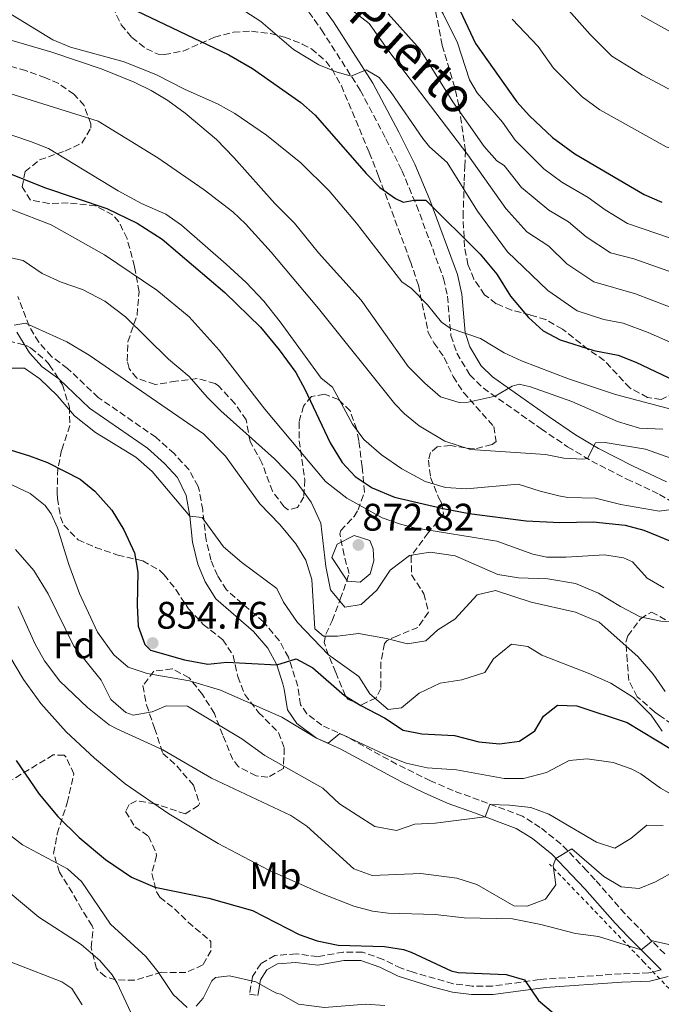
# Model space of a CAD drawing. Units: metres. Extents: x 559633 to 563062, y 4735630 to 4737973.
# Drawn here: x 560607 to 560774, y 4736929 to 4737186 of the extents above; entities that cross this region are included whole.
import ezdxf
from ezdxf.enums import TextEntityAlignment as Align

# ---------------------------------------------------------------- set-up
doc = ezdxf.new("R2010")
doc.units = ezdxf.units.M
doc.header["$MEASUREMENT"] = 0
doc.linetypes.add('DGN Style 2', pattern=[1.739922, 1.043953, -0.695969])
doc.linetypes.add('DGN Style 3', pattern=[2.435891, 1.739922, -0.695969])
for name, color, linetype, lineweight in [('Camino', 7, 'DGN Style 3', 0), ('Cota de punto acotado terreno', 7, 'Continuous', 0), ('Curva de nivel directora', 30, 'Continuous', 30), ('Curva de nivel intermedia', 30, 'Continuous', 0), ('Etiqueta de uso rústico', 92, 'Continuous', 0), ('Etiqueta de zona arbolada', 92, 'Continuous', 0), ('Margen derecho', 7, 'Continuous', 0), ('Punto acotado terreno (símbolo)', 7, 'Continuous', 0), ('Tela metálica o alambrada', 7, 'DGN Style 2', 0), ('Zona arbolada', 92, 'DGN Style 3', 0)]:
    doc.layers.add(name, color=color, linetype=linetype, lineweight=lineweight)
doc.styles.add('Style-Arial', font='arial.ttf')

# ---------------------------------------------------------------- blocks, each defined once
blk = doc.blocks.new('5PATER')
at = {"layer": 'Punto acotado terreno (símbolo)', "linetype": 'Continuous', "lineweight": 0}
h = blk.add_hatch(color=51, dxfattribs=at)
edge = h.paths.add_edge_path()
edge.add_ellipse((0, 0), major_axis=(-0.11, -0.111), ratio=0.999422, start_angle=0, end_angle=360)

msp = doc.modelspace()

# ---------------------------------------------------------------- linework, layer by layer
at = {"layer": 'Camino', "color": 7, "linetype": 'DGN Style 3', "lineweight": 0}
for points in [[(560680.69, 4737190.17, 907.81), (560685.42, 4737183.54, 906.54), (560695.52, 4737167.75, 903.58), (560702.21, 4737155.07, 901.83), (560706.35, 4737146.87, 901.14), (560710.17, 4737137.77, 899.44), (560717.27, 4737118.63, 896.2), (560718.27, 4737113.99, 895.54), (560719.15, 4737103.75, 894.02), (560720.72, 4737099.18, 892.78), (560724.11, 4737093.51, 890.86), (560727.58, 4737090.08, 889.77), (560742.68, 4737079.43, 887.28), (560749.62, 4737074.72, 885.53), (560755.89, 4737070.99, 883.93), (560765.09, 4737066.32, 881.86), (560773.59, 4737062.31, 880.28), (560782, 4737057.03, 879.08)], [(560774.94, 4736942.38, 829.37), (560764.6, 4736952.82, 831.8), (560756.78, 4736961.76, 833.12), (560754.66, 4736964.09, 833.78), (560747.92, 4736971.06, 836.22), (560742.49, 4736975.41, 837.52), (560737.81, 4736978.33, 838.2), (560726.53, 4736982.54, 840.24), (560719.74, 4736984.99, 841.86), (560713.83, 4736987.56, 842.54), (560704.98, 4736991.94, 843.48), (560691.89, 4736999.11, 845.02), (560685.49, 4737002.04, 845.4), (560681.56, 4737005.06, 846.08), (560679.95, 4737007.41, 846.9), (560679.21, 4737012.25, 849.22), (560676.79, 4737019.83, 850.61), (560674.36, 4737024.17, 851.2), (560670.25, 4737029.07, 851.72), (560660.58, 4737037.38, 852.82), (560658.27, 4737041.11, 853.23), (560656.55, 4737045.19, 853.38), (560655.27, 4737050.44, 853.82), (560654.42, 4737058.25, 854.65), (560653.55, 4737063.13, 855.3), (560653.2, 4737064.38, 855.42), (560650.81, 4737068.79, 855.73), (560646.93, 4737072.94, 855.94), (560642.21, 4737077.2, 856.42), (560627.14, 4737087.61, 856.81), (560619.16, 4737095.17, 857.5), (560614.94, 4737098.27, 857.84), (560611.61, 4737102.02, 858.43), (560609.13, 4737106.21, 859.58), (560606.16, 4737113.96, 861.08)], [(560774.01, 4736938.26, 829.03), (560770.78, 4736937.43, 828.85), (560763.62, 4736937.19, 827.87), (560742.28, 4736935.72, 825.71), (560730.02, 4736933.99, 823.19), (560724.7, 4736933.99, 822.01), (560719.75, 4736934.62, 821.78), (560709.28, 4736937.59, 823.31), (560706.22, 4736938.63, 823.71), (560701.5, 4736940.95, 824.47), (560696.06, 4736942.87, 824.43), (560691.07, 4736942.88, 824.1), (560684.38, 4736941.67, 823.33), (560678.78, 4736942.39, 822.99), (560673.22, 4736941.99, 822.11), (560669.58, 4736939.83, 820.07), (560667.38, 4736936.47, 819.39), (560666.62, 4736931.91, 819.17), (560668.79, 4736931.55, 819.17)]]:
    msp.add_polyline3d(points, dxfattribs=at)
at = {"layer": 'Curva de nivel directora', "color": 30, "linetype": 'Continuous', "lineweight": 30, "flags": 128}
for points, elevation in [([(560620.51, 4737196.54), (560661.23, 4737177.03), (560667.39, 4737173.43), (560679.99, 4737164.55), (560683.74, 4737161.24), (560697.06, 4737146.02), (560700.64, 4737142.43), (560704.7, 4737139.51), (560706.71, 4737138.55), (560709.6, 4737139.12), (560712.59, 4737139.11), (560726.79, 4737125.03), (560731.11, 4737119.75), (560734.67, 4737113.99), (560739.43, 4737108.47), (560743.27, 4737104.95), (560747.69, 4737102.6), (560756.47, 4737099.83), (560762.79, 4737098.63), (560767.43, 4737096.77), (560779.31, 4737091.13)], 900), ([(560718.25, 4737195.64), (560725.55, 4737179.99), (560736.35, 4737164.79), (560739.66, 4737161.05), (560745.7, 4737155.44), (560751.52, 4737151.18), (560769.59, 4737140.55), (560774.19, 4737138.6)], 925), ([(560599.35, 4737147.91), (560613.11, 4737142.39), (560629.43, 4737136.95), (560637.31, 4737133.11), (560643.79, 4737128.87), (560660.19, 4737115.03), (560669.51, 4737105.91), (560674.39, 4737099.99), (560678.67, 4737094.15), (560681.09, 4737089.78), (560687.67, 4737075.75), (560690.79, 4737070.63), (560694.17, 4737066.95), (560698.66, 4737063.99), (560704.47, 4737061.59), (560717.11, 4737058.6), (560723.91, 4737057.35), (560738.83, 4737055.43), (560747.55, 4737054.95), (560756.31, 4737055.11), (560764.67, 4737054.23), (560769.5, 4737052.93), (560778.67, 4737049.19)], 875), ([(560598.18, 4737075.79), (560609.23, 4737072.39), (560613.9, 4737070.63), (560622.39, 4737066.31), (560626.26, 4737063.15), (560630.7, 4737058.21), (560633.83, 4737053.04), (560636.6, 4737047.02), (560637.44, 4737042), (560637.3, 4737033.43), (560637.58, 4737027.91), (560639.27, 4737023.09), (560640.82, 4737021.67), (560649.67, 4737019.09), (560655.7, 4737017.99), (560660.68, 4737018.48), (560673.74, 4737017.79), (560678.78, 4737019.43), (560683.17, 4737017.03), (560691.38, 4737009.83), (560695.65, 4737007.22), (560701.86, 4737003.99), (560706.7, 4737000.79), (560711.62, 4736999.85), (560720.1, 4736999.35), (560726.42, 4736997.75), (560731.82, 4736997.19), (560737.02, 4736997.91), (560741.02, 4737000.63), (560743.34, 4737004.47), (560746.98, 4737007.27), (560751.99, 4737007.14), (560765.11, 4737002.79), (560783.81, 4736991.46)], 850), ([(560605.71, 4736992.85), (560611.74, 4736984.07), (560616.58, 4736978.23), (560622.18, 4736972.79), (560629.06, 4736967.03), (560635.82, 4736962.39), (560641.94, 4736959.83), (560655.98, 4736956.95), (560667.39, 4736953.7), (560679.54, 4736947.43), (560684.27, 4736945.82), (560689.76, 4736944.65), (560701.86, 4736944.31), (560706.81, 4736943.55), (560708.82, 4736942.87), (560719.21, 4736937.97), (560721.06, 4736937.51), (560733.58, 4736937.03), (560738.36, 4736935.58), (560742.02, 4736930.23), (560745.87, 4736927.01)], 825)]:
    msp.add_lwpolyline(points, dxfattribs=dict(at, elevation=elevation))
at = {"layer": 'Curva de nivel intermedia', "color": 30, "linetype": 'Continuous', "lineweight": 0, "flags": 128}
for points, elevation in [([(560599.92, 4737254.03), (560606.75, 4737251.51), (560616.56, 4737249.48), (560620.16, 4737248.96), (560623.75, 4737249.03), (560628.19, 4737246.73), (560646.18, 4737231.66), (560657.35, 4737225.99), (560666.39, 4737218.71), (560670.78, 4737216.31), (560683.27, 4737211.51), (560694.95, 4737205.75), (560700.23, 4737203.51), (560705.71, 4737200.55), (560709.79, 4737197.67), (560711.47, 4737195.99), (560714.54, 4737191.95), (560717.11, 4737187.67), (560720.91, 4737180.15), (560724.04, 4737170.52), (560726.03, 4737167.11), (560732.62, 4737159.41), (560735.96, 4737154.71)], 920), ([(560598.31, 4737233.99), (560630.27, 4737219.75), (560636.75, 4737216.15), (560640.91, 4737213.38), (560645.67, 4737209.43), (560651.91, 4737206.87), (560657.83, 4737203.43), (560662.52, 4737201.63), (560665.43, 4737201.03), (560672.83, 4737200.95), (560677.63, 4737199.59), (560687.59, 4737193.22), (560697.87, 4737185.19), (560702.95, 4737177.99), (560723.59, 4737150.95), (560733.52, 4737136.9), (560738.93, 4737130.81), (560744.71, 4737127.08), (560749.43, 4737122.51)], 910), ([(560742.86, 4737196.58), (560755.51, 4737182.28), (560761.12, 4737176.66), (560769.04, 4737171.82), (560780.99, 4737165.42), (560789.34, 4737162.49), (560818.54, 4737158.48), (560823.95, 4737155.89), (560832.38, 4737152.59), (560852.37, 4737151.45)], 935), ([(560659.75, 4737192.15), (560669.53, 4737185.75), (560678.13, 4737178.44), (560684.66, 4737174.41), (560689.26, 4737172.57), (560693.15, 4737171.45), (560697.03, 4737173.11), (560700.47, 4737171.11), (560703.6, 4737167.17), (560711.87, 4737155.16), (560713.59, 4737153.03), (560718.15, 4737148.95), (560726.13, 4737136.24), (560733.97, 4737125.64), (560744.43, 4737115.49), (560752.07, 4737110.19), (560759.09, 4737107.97), (560764.15, 4737107.01), (560770.64, 4737104.55), (560781.49, 4737099.77)], 905), ([(560602.07, 4737189.03), (560615.31, 4737180.95), (560619.93, 4737179.04), (560633.91, 4737175.19), (560642.39, 4737171.75), (560649.67, 4737168.07), (560658.47, 4737164.15), (560662.83, 4737161.7), (560671.07, 4737156.02), (560680.03, 4737148.79), (560687.41, 4737141.5)], 895), ([(560702.79, 4737187.67), (560711.15, 4737178.39), (560719.63, 4737164.79), (560727.87, 4737153.11), (560731.16, 4737149.34), (560733.07, 4737148.16), (560737.56, 4737142.38), (560744.68, 4737136.46), (560749.85, 4737133.42), (560754.44, 4737129.53), (560760.83, 4737125.37), (560766.87, 4737123.78), (560783.64, 4737117.83)], 915), ([(560735.13, 4737186.31), (560741.92, 4737179.17), (560745.93, 4737173.53), (560753.41, 4737166.05), (560758.06, 4737162.65), (560775.29, 4737152.99), (560786.43, 4737149.08)], 930), ([(560768.83, 4737187.28), (560775.65, 4737183.41), (560786.69, 4737177.86), (560792.26, 4737175.91), (560795.97, 4737175.33), (560819.72, 4737169.9), (560832.41, 4737164.02), (560851.29, 4737160.89), (560858.18, 4737158.58), (560867.69, 4737156.24), (560872.58, 4737154.1), (560881.56, 4737152.3), (560892.53, 4737149.47), (560901.08, 4737146.36), (560913.39, 4737140.34), (560928.63, 4737134.23), (560979.12, 4737117.92), (560990.75, 4737113.03), (561005.79, 4737105.44)], 940), ([(560595.68, 4737183.34), (560615.03, 4737177.75), (560628.21, 4737173.27), (560636.51, 4737169.91), (560640.99, 4737167.7), (560645.27, 4737165.11), (560649.87, 4737161.83), (560658.03, 4737154.89), (560662.55, 4737150.23), (560673.18, 4737138.2), (560678.39, 4737133.11), (560684.63, 4737125.35), (560695.71, 4737112.95), (560708.03, 4737095.71), (560712.39, 4737091.29), (560716.43, 4737087.75), (560721.33, 4737086.32), (560723.67, 4737086.39), (560730.67, 4737087.9), (560735.12, 4737090.52), (560736.99, 4737091.03), (560739.91, 4737090.39), (560750.75, 4737086.54), (560762.59, 4737081.35), (560768.35, 4737079.59), (560774.47, 4737079.35)], 890), ([(560600.91, 4737167.88), (560627.11, 4737159.67), (560642.71, 4737150.13), (560654.76, 4737141.78), (560662.23, 4737136), (560665.59, 4737132.95), (560672.29, 4737125.53), (560684.63, 4737110.79), (560704.55, 4737085.96), (560707.07, 4737083.35), (560710.92, 4737080.17), (560717.6, 4737076.22), (560724.27, 4737073.98), (560743.87, 4737072.71), (560748.59, 4737071.75), (560753.6, 4737071.53), (560754.76, 4737071.66), (560756.91, 4737075.75), (560759.39, 4737075.83), (560769.97, 4737074.13), (560786.35, 4737068.31)], 885), ([(560594.58, 4737159.41), (560609.51, 4737154.39), (560614.16, 4737152.54), (560632.31, 4737141.51), (560638.47, 4737138.23), (560644.75, 4737135.43), (560648.83, 4737132.54), (560660.55, 4737122.39), (560665.71, 4737117.59), (560670.31, 4737112.71), (560674.63, 4737107.35), (560685.27, 4737092.63), (560688.23, 4737090.31), (560693.47, 4737080.63), (560696.42, 4737076.6), (560701.06, 4737072.67), (560706.33, 4737068.98), (560712.43, 4737065.63), (560717.72, 4737064.06), (560723.22, 4737063.72), (560736.71, 4737064.95), (560742.47, 4737063.11), (560747.33, 4737061.95), (560749.63, 4737061.51), (560756.91, 4737061.35), (560763.51, 4737059.67), (560773.47, 4737057.91), (560779.3, 4737058.72)], 880), ([(560735.96, 4737154.71), (560743.44, 4737147.23), (560748.1, 4737143.82), (560754.99, 4737139.77), (560759.44, 4737136.55), (560765.21, 4737132.96), (560780.29, 4737127.89)], 920), ([(560687.41, 4737141.5), (560694.54, 4737133.1), (560706.39, 4737117.75), (560708.91, 4737116.07), (560713.03, 4737111.75), (560716.67, 4737107.27), (560718.98, 4737105.64), (560726.92, 4737102.99), (560733.03, 4737099.27), (560737.57, 4737097.17), (560749.87, 4737092.47), (560762.15, 4737088.39), (560779.87, 4737083.67)], 895), ([(560604.52, 4737136.66), (560614.87, 4737132.63), (560628.79, 4737124.79), (560642.43, 4737115.59), (560650.86, 4737108.61), (560658.73, 4737099.93), (560670.59, 4737084.55), (560686.44, 4737065.64), (560691.99, 4737061.3), (560701.27, 4737056.23), (560705.98, 4737054.51), (560709.63, 4737053.59), (560731.11, 4737050.07), (560740.58, 4737046.7), (560744.23, 4737045.91), (560749.23, 4737045.9), (560759.27, 4737046.55), (560764.17, 4737045.76), (560766.51, 4737044.71), (560770.35, 4737040.47), (560774.69, 4737037.88)], 870), ([(560595.55, 4737125.99), (560607.59, 4737123.35), (560612.51, 4737119.99), (560617.47, 4737117.67), (560623.07, 4737115.75), (560628.87, 4737112.71), (560634.23, 4737108.63), (560645.51, 4737097.59), (560650.91, 4737093.03), (560655.59, 4737087.67), (560659.15, 4737084.15), (560673.15, 4737071.59), (560678.59, 4737065.91), (560682.67, 4737060.31), (560685.19, 4737054.79)], 865), ([(560749.43, 4737122.51), (560756.45, 4737117.78), (560767.35, 4737114.62), (560783.68, 4737108.4)], 910), ([(560605.21, 4737106.47), (560608.15, 4737107.03), (560618.95, 4737102.15), (560624.75, 4737098.63), (560654.59, 4737078.07), (560660.31, 4737072.31), (560669.31, 4737059.83), (560674.51, 4737054.47), (560678.71, 4737049.43), (560681.31, 4737045.11), (560682.91, 4737040.07), (560683.62, 4737027.19), (560685.94, 4737025.27), (560689.58, 4737025.27), (560695.02, 4737025.99), (560702.38, 4737024.71), (560707.83, 4737023.27), (560712.63, 4737024.07), (560715.79, 4737026.95), (560720.23, 4737029.75), (560726.03, 4737036.07), (560730.83, 4737037.19), (560740.07, 4737034.15), (560751.67, 4737031.59), (560757.83, 4737028.95), (560767.95, 4737019.99), (560771.95, 4737015.43), (560775.03, 4737010.87)], 860), ([(560603.83, 4737095.27), (560607.87, 4737095.27), (560611.91, 4737092.47), (560616.39, 4737088.15), (560620.99, 4737082.79), (560626.39, 4737078.47), (560636.95, 4737071.99), (560641.23, 4737068.31), (560651.03, 4737056.63), (560654.23, 4737056.31), (560659.83, 4737048.63), (560664.63, 4737044.55), (560673.75, 4737037.75), (560675.5, 4737034.15), (560679.14, 4737028.87), (560687.22, 4737020.47), (560695.18, 4737014.79), (560697.98, 4737010.23), (560702.78, 4737006.15), (560706.26, 4737006.63), (560710.9, 4737010.39), (560716.34, 4737013.03), (560722.02, 4737013.91), (560728.03, 4737015.83), (560730.27, 4737019.35), (560734.99, 4737023.19), (560739.23, 4737022.63), (560742.91, 4737020.31), (560754.99, 4737015.67), (560760.87, 4737013.03), (560766.79, 4737009.27), (560771.39, 4737004.71), (560774.31, 4737000.55)], 855), ([(560601.83, 4737066.07), (560609.39, 4737062.55), (560613.28, 4737059.38), (560614.86, 4737057.19), (560616.5, 4737053.59), (560619.46, 4737044.04), (560622.27, 4737036.45), (560626.99, 4737026.35), (560631.18, 4737020.47), (560634.98, 4737017.21), (560639.93, 4737015.53), (560650.94, 4737013.61), (560659.05, 4737011.19), (560675.06, 4737004.15), (560684.08, 4736998.7), (560687.13, 4736997.37), (560690.17, 4736999.9), (560702.86, 4736993.99), (560707.52, 4736992.16), (560712.96, 4736990.97), (560720.62, 4736990.39), (560733.1, 4736988.15), (560738.1, 4736988.18), (560744.1, 4736989.75), (560749.98, 4736992.87), (560754.7, 4736993.27), (560761.46, 4736992.31), (560766.19, 4736990.65), (560768.7, 4736989.35), (560773.86, 4736985.67), (560782.58, 4736980.73)], 845), ([(560685.19, 4737054.79), (560686.55, 4737043.51), (560687.79, 4737037.43), (560691.47, 4737032.87), (560695.75, 4737033.59), (560699.87, 4737037.35), (560703.35, 4737042.55), (560708.39, 4737046.39), (560713.75, 4737047.19), (560720.27, 4737046.23), (560731.43, 4737041.43), (560736.83, 4737040.55), (560744.47, 4737040.23), (560751.63, 4737039.03), (560757.67, 4737036.55), (560763.39, 4737033.03), (560768.55, 4737030.31), (560773.91, 4737029.19), (560788.11, 4737028.39)], 865), ([(560693.91, 4737051.59), (560689.51, 4737049.29), (560688.11, 4737045.83), (560692.19, 4737039.67), (560695.47, 4737039.43), (560698.11, 4737041.59), (560699.03, 4737044.95), (560698.91, 4737048.07), (560697.99, 4737050.23), (560693.91, 4737051.59)], 870), ([(560605.59, 4737047.88), (560610.38, 4737042.47), (560614.06, 4737036.39), (560620.82, 4737022.71), (560627.94, 4737013.83), (560630.46, 4737008.79), (560634.34, 4737005.36), (560636.3, 4737004.71), (560641.24, 4737005.53), (560644.86, 4737007.11), (560650.46, 4737007.03), (560664.62, 4736998.55), (560670.62, 4736994.15), (560685.78, 4736985.67), (560690.06, 4736981.59), (560699.34, 4736975.67), (560704.98, 4736974.63), (560709.72, 4736976.27), (560715.02, 4736976.55), (560728.08, 4736978.15), (560729.34, 4736981.35), (560734.46, 4736981.2), (560740.02, 4736980.63), (560744.69, 4736978.83), (560757.14, 4736971.51), (560761.96, 4736970.02), (560766.1, 4736972.47), (560770.3, 4736975.99), (560774.58, 4736975.91)], 840), ([(560606.29, 4737033.09), (560610.7, 4737023.19)], 835), ([(560610.7, 4737023.19), (560613.16, 4737018.84), (560617.14, 4737013.59), (560624.35, 4737006.67), (560630.04, 4737002.2), (560631.98, 4737001.11), (560644.02, 4736995.67), (560656.66, 4736988.23), (560677.42, 4736978.47), (560681.58, 4736975.69), (560693.86, 4736964.63), (560698.62, 4736962.89), (560711.3, 4736963.35), (560720.74, 4736962.15), (560725.94, 4736960.47), (560735.62, 4736954.95), (560739.06, 4736954.87), (560743.86, 4736956.71), (560746.5, 4736960.39), (560745.87, 4736965.42), (560746.57, 4736967.3), (560750.7, 4736969.83), (560759.06, 4736962.63), (560763.62, 4736959.91), (560768.26, 4736959.43), (560772.54, 4736961.19), (560778.22, 4736964.31)], 835), ([(560604.06, 4737019.99), (560607.66, 4737013.99), (560612.18, 4737007.75), (560618.82, 4737000.31), (560626.19, 4736993.46), (560634.14, 4736986.79), (560645.59, 4736978.93), (560658.43, 4736971.2), (560671.66, 4736964.26), (560685.4, 4736958.13), (560693.86, 4736954.87), (560698.72, 4736953.55), (560702.82, 4736953.03), (560715.06, 4736952.63), (560722.62, 4736951.83), (560735.26, 4736951.53), (560742.66, 4736950.08), (560751.7, 4736947.75), (560757.66, 4736946.95), (560768.84, 4736943.45), (560771.74, 4736945.83), (560785.02, 4736942.87)], 830), ([(560603.46, 4736973.91), (560607.38, 4736970.81), (560619.1, 4736964.63), (560622.8, 4736961.26), (560630.38, 4736950.17), (560639.58, 4736941.75), (560642.7, 4736937.84), (560646.66, 4736931.83), (560650.34, 4736928.39)], 820), ([(560603.63, 4736958.7), (560611.69, 4736951.99), (560622.66, 4736944.87), (560627.54, 4736940.71), (560630.82, 4736936.9), (560632.06, 4736934.79), (560636.74, 4736924.63)], 815), ([(560593.35, 4736944.49), (560617.62, 4736935.12), (560620.3, 4736933.35), (560622.95, 4736929.1)], 810), ([(560652.7, 4736928.79), (560654.54, 4736930.87), (560656.76, 4736935.32), (560657.7, 4736936.23), (560661.42, 4736936.63), (560668.26, 4736935.11), (560672.64, 4736932.64), (560673.86, 4736932.07), (560674.82, 4736931.91), (560679.38, 4736929.27), (560686.14, 4736928.39), (560696.94, 4736929.27), (560701.92, 4736928.94)], 820)]:
    msp.add_lwpolyline(points, dxfattribs=dict(at, elevation=elevation))
at = {"layer": 'Margen derecho', "color": 7, "linetype": 'Continuous', "lineweight": 0}
for points in [[(560683.69, 4737192.44, 907.81), (560688.53, 4737185.65, 906.54), (560698.77, 4737169.65, 903.58), (560705.55, 4737156.8, 901.83), (560709.76, 4737148.45, 901.14), (560713.66, 4737139.15, 899.44), (560720.89, 4737119.69, 896.2), (560721.99, 4737114.55, 895.54), (560722.85, 4737104.53, 894.02), (560724.14, 4737100.77, 892.78), (560727.09, 4737095.85, 890.86), (560730, 4737092.97, 889.77), (560744.82, 4737082.52, 887.28), (560751.63, 4737077.89, 885.53), (560757.7, 4737074.29, 883.93), (560766.75, 4737069.7, 881.86), (560775.39, 4737065.61, 880.28)], [(560605.91, 4737104.63, 859.58), (560609.19, 4737099.27, 858.3), (560612.55, 4737095.6, 857.84), (560616.87, 4737092.42, 857.5), (560624.88, 4737084.83, 856.81), (560639.99, 4737074.39, 856.42), (560644.43, 4737070.39, 855.94), (560647.83, 4737066.75, 855.73), (560650.11, 4737062.03, 855.3), (560651.03, 4737056.63, 854.51), (560651.75, 4737049.83, 853.82), (560653.14, 4737044.07, 853.38), (560655.08, 4737039.47, 853.23), (560657.83, 4737035.03, 852.82), (560667.7, 4737026.55, 851.72), (560671.38, 4737022.15, 851.2), (560673.74, 4737017.79, 850.51), (560675.33, 4737012.9, 849.56), (560675.7, 4737011.51, 849.22), (560676.54, 4737006.07, 846.9), (560678.94, 4737002.55, 846.08)], [(560678.94, 4737002.55, 846.08), (560684.1, 4736998.71, 845.36), (560690.3, 4736995.91, 845.02), (560706.06, 4736987.35, 843.18), (560712.34, 4736984.31, 842.54), (560718.42, 4736981.67, 841.86), (560725.3, 4736979.19, 840.24), (560736.22, 4736975.11, 838.2), (560740.42, 4736972.49, 837.52), (560745.5, 4736968.42, 836.22), (560754.14, 4736959.35, 833.12), (560761.98, 4736950.39, 831.8), (560765.44, 4736946.87, 831), (560774.01, 4736938.26, 829.03)], [(560668.79, 4736931.55, 819.17), (560669.48, 4736935.65, 819.39), (560671.14, 4736938.2, 820.07), (560673.9, 4736939.83, 822.11), (560678.72, 4736940.18, 822.99), (560684.44, 4736939.44, 823.33), (560691.26, 4736940.67, 824.1), (560695.68, 4736940.67, 824.43), (560700.65, 4736938.92, 824.47), (560705.38, 4736936.59, 823.71), (560714.5, 4736933.71, 822.46), (560719.6, 4736932.39, 821.75), (560724.56, 4736931.79, 822.01), (560730.18, 4736931.79, 823.19), (560743.88, 4736933.64, 825.94), (560763.74, 4736934.99, 827.87), (560771.1, 4736935.24, 828.85), (560775.81, 4736936.45, 831)]]:
    msp.add_polyline3d(points, dxfattribs=at)
at = {"layer": 'Tela metálica o alambrada', "color": 7, "linetype": 'DGN Style 2', "lineweight": 0}
msp.add_polyline3d([(560883.06, 4736891.11, 821.43), (560847.06, 4736893.59, 817.61), (560837.42, 4736893.91, 817.07), (560827.14, 4736891.75, 815.45), (560813.82, 4736888.23, 814.73), (560806.58, 4736898.87, 818.99), (560792.86, 4736915.67, 824.45), (560769.54, 4736940.23, 830.83), (560744.9, 4736965.83, 834.81)], dxfattribs=at)
at = {"layer": 'Zona arbolada', "color": 92, "linetype": 'DGN Style 3', "lineweight": 0}
for points in [[(560777.63, 4737088.71, 900), (560773.99, 4737087.11, 900), (560770.49, 4737087.61, 900), (560765.83, 4737090.07, 900), (560759.19, 4737097.27, 900), (560754.95, 4737100.15, 900), (560748.25, 4737105.45, 899.89), (560743.95, 4737107.91, 899.84), (560739.83, 4737109.15, 899.94), (560734.99, 4737110.39, 900.36), (560730.95, 4737112.07, 900.93), (560727.97, 4737114.4, 901.55), (560725.15, 4737118.47, 902.59), (560723.61, 4737122.28, 903.77), (560722.71, 4737126.95, 905.19), (560722.35, 4737134.71, 907.43), (560722.64, 4737144.1, 910.32), (560722.8, 4737147.89, 913.73), (560722.95, 4737151.98, 916.72), (560721.27, 4737163.67, 918.56), (560720.15, 4737168.47, 919.39), (560716.9, 4737179.53, 922.02), (560714.73, 4737190.71, 924)], [(560777.63, 4737088.71, 900), (560773.99, 4737087.11, 900), (560770.49, 4737087.61, 900), (560765.83, 4737090.07, 900), (560759.19, 4737097.27, 900), (560754.95, 4737100.15, 900), (560748.25, 4737105.45, 899.89), (560743.95, 4737107.91, 899.84), (560739.83, 4737109.15, 899.94), (560734.99, 4737110.39, 900.36), (560730.95, 4737112.07, 900.93), (560727.97, 4737114.4, 901.55), (560725.15, 4737118.47, 902.59), (560723.61, 4737122.28, 903.77), (560722.71, 4737126.95, 905.19), (560722.35, 4737134.71, 907.43), (560722.64, 4737144.1, 910.32), (560722.8, 4737147.89, 913.73), (560722.95, 4737151.98, 916.72), (560721.27, 4737163.67, 918.56), (560720.15, 4737168.47, 919.39), (560716.9, 4737179.53, 922.02), (560714.73, 4737190.71, 924)], [(560630.87, 4737189.53, 901.75), (560633.15, 4737184.87, 900.93), (560635.91, 4737181.56, 899.74), (560639.71, 4737178.55, 898.75), (560642.75, 4737177.19, 899.13), (560644.4, 4737177.07, 899.38), (560649.31, 4737177.99, 900.13), (560657.47, 4737181.59, 901.39), (560662.43, 4737182.95, 902.01), (560667.17, 4737183.18, 902.77), (560672.11, 4737182.55, 903.57), (560675.74, 4737181.66, 904.06), (560680.39, 4737179.83, 904.67), (560682.77, 4737178.54, 905.08), (560686.55, 4737175.35, 905.81), (560688.14, 4737173.26, 905.85), (560690.59, 4737168.95, 905.33), (560697.87, 4737151.51, 903.13), (560700.31, 4737145.35, 901.13), (560708.59, 4737123.11, 901.81), (560710.67, 4737116.87, 900.61), (560713.27, 4737104.55, 897.61), (560714.71, 4737101.86, 896.36), (560717.43, 4737097.99, 894.75), (560719.73, 4737093.06, 894.61), (560722.47, 4737088.87, 894.41), (560730.35, 4737079.99, 892.69), (560730.95, 4737076.15, 892.05), (560729.89, 4737075.34, 891.78), (560725.35, 4737074.15, 890.21), (560719.07, 4737075.03, 887.73), (560715.59, 4737074.71, 886.95), (560713.87, 4737073.27, 886.15), (560713.28, 4737071.23, 885.2), (560713.87, 4737066.71, 883.01), (560715.95, 4737061.51, 880.97), (560716.73, 4737060.12, 879.68), (560717.23, 4737057.19, 875.63), (560713.23, 4737052.31, 873.15), (560708.78, 4737046.2, 871.27), (560708.91, 4737041.27, 870.03), (560712.11, 4737036.38, 868.7), (560713.31, 4737031.55, 867.21), (560710.55, 4737027.59, 865.83), (560705.19, 4737025.43, 863.09), (560702.5, 4737024.15, 862.23), (560701.87, 4737023.39, 862.05), (560700.86, 4737018.55, 861.13), (560700.86, 4737011.67, 859.77), (560699.62, 4737009.19, 859.21), (560695.58, 4737007.27, 858.05), (560692.3, 4737008.87, 857.47), (560691.64, 4737009.77, 857.4), (560689.13, 4737015.85, 857.77), (560687.22, 4737020.39, 858.73), (560686.1, 4737023.67, 860.19), (560686.54, 4737025.87, 862.29), (560688.22, 4737029.35, 865.55), (560690.31, 4737034.95, 866.79), (560692.62, 4737041.66, 868.71), (560691.27, 4737046.47, 869.75), (560690.19, 4737051.99, 873.07), (560690.4, 4737052.87, 873.47), (560693.91, 4737056.55, 874.85), (560694.93, 4737058.25, 875.18), (560696.63, 4737062.87, 875.99), (560695.99, 4737069.51, 877.39), (560695.15, 4737076.31, 879.27), (560694.59, 4737079.27, 879.65), (560692.87, 4737084.07, 879.35), (560689.83, 4737087.11, 878.57), (560686.15, 4737088.47, 877.73), (560682.83, 4737087.83, 876.65), (560680.67, 4737085.35, 875.85), (560679.57, 4737081.19, 875.07), (560679.55, 4737076.31, 874.17), (560681.03, 4737066.07, 872.33), (560680.79, 4737061.67, 871.63), (560679.15, 4737058.87, 870.85), (560676.67, 4737058.31, 869.97), (560675.69, 4737059.1, 869.8), (560672.59, 4737063.11, 869.87), (560669.87, 4737070.55, 870.61), (560666.75, 4737076.07, 872.53), (560665.75, 4737081.75, 872.97), (560662.83, 4737085.99, 871.87), (560658.51, 4737090.63, 871.03), (560657.64, 4737091.23, 870.87), (560652.99, 4737092.55, 869.75), (560647.43, 4737091.83, 866.77), (560641.97, 4737090.99, 866.75), (560637.19, 4737092.63, 866.79), (560635.19, 4737095.19, 867.13), (560634.69, 4737097.18, 867.33), (560634.87, 4737102.15, 867.83), (560637.27, 4737109.11, 868.81), (560637.79, 4737115.19, 870.19), (560636.59, 4737121.75, 873.79), (560634.67, 4737129.07, 876.29), (560632.55, 4737133.43, 877.63), (560630.91, 4737135.27, 877.68), (560626.47, 4737137.59, 876.89), (560619.34, 4737138.39, 875.85), (560614.3, 4737138.23, 876.14), (560609.47, 4737139.11, 877.05), (560607.31, 4737142.55, 878.03), (560608.07, 4737146.53, 879.15), (560611.83, 4737149.59, 880.33), (560618.47, 4737151.91, 881.69), (560622.91, 4737153.99, 882.69), (560625.19, 4737157.91, 884.17), (560625.24, 4737159.01, 884.39), (560623.47, 4737163.75, 885.29), (560620.82, 4737166.75, 885.99), (560616.83, 4737169.51, 886.89), (560613.35, 4737171.02, 887.45), (560608.24, 4737172.88, 888.23), (560603.67, 4737174.23, 889.75)], [(560630.87, 4737189.53, 901.75), (560633.15, 4737184.87, 900.93), (560635.91, 4737181.56, 899.74), (560639.71, 4737178.55, 898.75), (560642.75, 4737177.19, 899.13), (560644.4, 4737177.07, 899.38), (560649.31, 4737177.99, 900.13), (560657.47, 4737181.59, 901.39), (560662.43, 4737182.95, 902.01), (560667.17, 4737183.18, 902.77), (560672.11, 4737182.55, 903.57), (560675.74, 4737181.66, 904.06), (560680.39, 4737179.83, 904.67), (560682.77, 4737178.54, 905.08), (560686.55, 4737175.35, 905.81), (560688.14, 4737173.26, 905.85), (560690.59, 4737168.95, 905.33), (560697.87, 4737151.51, 903.13), (560700.31, 4737145.35, 901.13), (560708.59, 4737123.11, 901.81), (560710.67, 4737116.87, 900.61), (560713.27, 4737104.55, 897.61), (560714.71, 4737101.86, 896.36), (560717.43, 4737097.99, 894.75), (560719.73, 4737093.06, 894.61), (560722.47, 4737088.87, 894.41), (560730.35, 4737079.99, 892.69), (560730.95, 4737076.15, 892.05), (560729.89, 4737075.34, 891.78), (560725.35, 4737074.15, 890.21), (560719.07, 4737075.03, 887.73), (560715.59, 4737074.71, 886.95), (560713.87, 4737073.27, 886.15), (560713.28, 4737071.23, 885.2), (560713.87, 4737066.71, 883.01), (560715.95, 4737061.51, 880.97), (560716.73, 4737060.12, 879.68), (560717.23, 4737057.19, 875.63), (560713.23, 4737052.31, 873.15), (560708.78, 4737046.2, 871.27), (560708.91, 4737041.27, 870.03), (560712.11, 4737036.38, 868.7), (560713.31, 4737031.55, 867.21), (560710.55, 4737027.59, 865.83)], [(560679.57, 4737081.19, 875.07), (560679.55, 4737076.31, 874.17), (560681.03, 4737066.07, 872.33), (560680.79, 4737061.67, 871.63), (560679.15, 4737058.87, 870.85), (560676.67, 4737058.31, 869.97), (560675.69, 4737059.1, 869.8), (560672.59, 4737063.11, 869.87), (560669.87, 4737070.55, 870.61), (560666.75, 4737076.07, 872.53), (560665.75, 4737081.75, 872.97), (560662.83, 4737085.99, 871.87), (560658.51, 4737090.63, 871.03), (560657.64, 4737091.23, 870.87), (560652.99, 4737092.55, 869.75), (560647.43, 4737091.83, 866.77), (560641.97, 4737090.99, 866.75), (560637.19, 4737092.63, 866.79), (560635.19, 4737095.19, 867.13), (560634.69, 4737097.18, 867.33), (560634.87, 4737102.15, 867.83), (560637.27, 4737109.11, 868.81), (560637.79, 4737115.19, 870.19), (560636.59, 4737121.75, 873.79), (560634.67, 4737129.07, 876.29), (560632.55, 4737133.43, 877.63), (560630.91, 4737135.27, 877.68), (560626.47, 4737137.59, 876.89), (560619.34, 4737138.39, 875.85), (560614.3, 4737138.23, 876.14), (560609.47, 4737139.11, 877.05), (560607.31, 4737142.55, 878.03), (560608.07, 4737146.53, 879.15), (560611.83, 4737149.59, 880.33), (560618.47, 4737151.91, 881.69), (560622.91, 4737153.99, 882.69), (560625.19, 4737157.91, 884.17), (560625.24, 4737159.01, 884.39), (560623.47, 4737163.75, 885.29), (560620.82, 4737166.75, 885.99), (560616.83, 4737169.51, 886.89), (560613.35, 4737171.02, 887.45), (560608.24, 4737172.88, 888.23), (560603.67, 4737174.23, 889.75)], [(560603.71, 4737102.39, 861.71), (560608.48, 4737101.11, 861.14), (560609.51, 4737100.55, 860.99), (560613.32, 4737097.4, 860.28), (560614.47, 4737096.07, 860.03), (560617.83, 4737090.87, 859.11), (560619.63, 4737085.11, 857.99), (560619.75, 4737080.24, 856.79), (560617.59, 4737073.83, 855.19), (560616.61, 4737069.07, 854.02), (560616.41, 4737062.68, 852.67), (560616.51, 4737061.27, 852.49), (560617.3, 4737056.43, 853.18), (560618.14, 4737054.31, 853.53), (560621.9, 4737050.47, 853.55), (560626.42, 4737048.47, 854.65), (560632.26, 4737046.47, 855.25), (560638.78, 4737044.95, 856.17), (560643.14, 4737042.5, 856.74), (560644.34, 4737041.35, 856.67), (560647.41, 4737037.48, 855.81), (560650.66, 4737032.47, 854.87), (560654.54, 4737028.39, 852.83), (560659.62, 4737024.39, 851.99), (560662.39, 4737020.29, 851.2), (560663.53, 4737014.76, 850.12), (560665.38, 4737010.11, 849.46), (560669, 4737005.38, 848.15), (560674.22, 4737000.15, 846.53), (560675.7, 4736996.07, 846.11), (560675.46, 4736990.79, 846.71), (560671.38, 4736988.47, 846.95), (560668.34, 4736988.87, 847.15), (560663.78, 4736991.24, 847.77), (560662.26, 4736993.11, 848.09), (560659.62, 4736999.51, 848.95), (560657.46, 4737005.11, 850.27), (560654.34, 4737010.07, 851.11), (560650.86, 4737014.47, 850.65), (560646.42, 4737016.79, 849.53), (560641.66, 4737016.15, 848.53), (560638.82, 4737012.39, 847.09), (560639.74, 4737007.35, 845.73), (560641.86, 4737001.27, 843.61), (560643.98, 4736994.71, 840.57), (560647.66, 4736991.43, 839.33), (560651.98, 4736986.39, 837.93), (560653.57, 4736981.64, 836.8), (560653.3, 4736981.11, 836.65), (560649.86, 4736978.95, 835.53), (560641.94, 4736981.59, 833.61), (560637.09, 4736982.34, 832.4), (560635.22, 4736981.35, 831.89), (560634.3, 4736979.59, 831.21), (560636.66, 4736975.59, 830.29), (560640.26, 4736973.11, 829.63), (560642.29, 4736968.64, 828.47), (560642.38, 4736967.99, 828.29), (560641.09, 4736963.35, 826.91), (560642.35, 4736958.55, 825.86), (560643.26, 4736957.19, 825.69), (560647.02, 4736954.15, 825.31), (560650.63, 4736950.7, 824.95), (560656.5, 4736945.67, 824.99), (560656.58, 4736943.27, 825.01), (560654.42, 4736939.51, 823.99), (560650.03, 4736937.51, 822.58), (560643.7, 4736937.59, 821.41), (560636.58, 4736935.51, 821.59), (560631.67, 4736935.63, 822.24), (560628.98, 4736936.47, 822.69), (560626.66, 4736938.55, 823.29), (560625.3, 4736944.07, 824.23), (560625.83, 4736949, 825.17), (560625.58, 4736949.75, 825.33), (560622.86, 4736953.99, 826.61), (560620.42, 4736958.33, 827.11), (560617.02, 4736963.75, 826.87), (560615.51, 4736968.62, 826.83), (560616.46, 4736973.75, 826.99), (560619.06, 4736981.83, 828.45), (560620.78, 4736989.35, 829.81), (560618.79, 4736993.74, 830.94), (560618.22, 4736994.23, 831.09), (560615.38, 4736994.31, 831.47), (560604.78, 4736987.91, 828.59)], [(560603.71, 4737102.39, 861.71), (560608.48, 4737101.11, 861.14), (560609.51, 4737100.55, 860.99), (560613.32, 4737097.4, 860.28), (560614.47, 4737096.07, 860.03), (560617.83, 4737090.87, 859.11), (560619.63, 4737085.11, 857.99), (560619.75, 4737080.24, 856.79), (560617.59, 4737073.83, 855.19), (560616.61, 4737069.07, 854.02), (560616.41, 4737062.68, 852.67), (560616.51, 4737061.27, 852.49), (560617.3, 4737056.43, 853.18), (560618.14, 4737054.31, 853.53), (560621.9, 4737050.47, 853.55), (560626.42, 4737048.47, 854.65), (560632.26, 4737046.47, 855.25), (560638.78, 4737044.95, 856.17), (560643.14, 4737042.5, 856.74), (560644.34, 4737041.35, 856.67), (560647.41, 4737037.48, 855.81)], [(560710.55, 4737027.59, 865.83), (560705.19, 4737025.43, 863.09), (560702.5, 4737024.15, 862.23), (560701.87, 4737023.39, 862.05), (560700.86, 4737018.55, 861.13), (560700.86, 4737011.67, 859.77), (560699.62, 4737009.19, 859.21), (560695.58, 4737007.27, 858.05), (560692.3, 4737008.87, 857.47), (560691.64, 4737009.77, 857.4), (560689.13, 4737015.85, 857.77), (560687.22, 4737020.39, 858.73), (560686.1, 4737023.67, 860.19), (560686.54, 4737025.87, 862.29), (560688.22, 4737029.35, 865.55), (560690.31, 4737034.95, 866.79), (560692.62, 4737041.66, 868.71), (560691.27, 4737046.47, 869.75), (560690.19, 4737051.99, 873.07), (560690.4, 4737052.87, 873.47), (560693.91, 4737056.55, 874.85), (560694.93, 4737058.25, 875.18), (560696.63, 4737062.87, 875.99), (560695.99, 4737069.51, 877.39), (560695.15, 4737076.31, 879.27), (560694.59, 4737079.27, 879.65), (560692.87, 4737084.07, 879.35), (560689.83, 4737087.11, 878.57), (560686.15, 4737088.47, 877.73), (560682.83, 4737087.83, 876.65), (560680.67, 4737085.35, 875.85), (560679.57, 4737081.19, 875.07)], [(560647.41, 4737037.48, 855.81), (560650.66, 4737032.47, 854.87), (560654.54, 4737028.39, 852.83), (560659.62, 4737024.39, 851.99), (560662.39, 4737020.29, 851.2), (560663.53, 4737014.76, 850.12), (560665.38, 4737010.11, 849.46), (560669, 4737005.38, 848.15), (560674.22, 4737000.15, 846.53), (560675.7, 4736996.07, 846.11), (560675.46, 4736990.79, 846.71), (560671.38, 4736988.47, 846.95), (560668.34, 4736988.87, 847.15), (560663.78, 4736991.24, 847.77), (560662.26, 4736993.11, 848.09), (560659.62, 4736999.51, 848.95), (560657.46, 4737005.11, 850.27), (560654.34, 4737010.07, 851.11), (560650.86, 4737014.47, 850.65), (560646.42, 4737016.79, 849.53), (560641.66, 4737016.15, 848.53), (560638.82, 4737012.39, 847.09), (560639.74, 4737007.35, 845.73), (560641.86, 4737001.27, 843.61), (560643.98, 4736994.71, 840.57), (560647.66, 4736991.43, 839.33), (560651.98, 4736986.39, 837.93), (560653.57, 4736981.64, 836.8), (560653.3, 4736981.11, 836.65), (560649.86, 4736978.95, 835.53), (560641.94, 4736981.59, 833.61), (560637.09, 4736982.34, 832.4), (560635.22, 4736981.35, 831.89), (560634.3, 4736979.59, 831.21), (560636.66, 4736975.59, 830.29), (560640.26, 4736973.11, 829.63), (560642.29, 4736968.64, 828.47), (560642.38, 4736967.99, 828.29), (560641.09, 4736963.35, 826.91), (560642.35, 4736958.55, 825.86)], [(560778.87, 4737000.98, 861.86), (560773.61, 4737004.58, 861.39), (560772.31, 4737005.59, 861.57), (560767.75, 4737009.51, 863.67), (560765.55, 4737013.74, 865.17), (560765.19, 4737018.87, 866.99), (560764.79, 4737023.74, 868.12), (560765.35, 4737025.43, 868.47), (560768.66, 4737029.83, 869.51), (560771.51, 4737031.59, 869.87), (560775.28, 4737029.54, 867.78)], [(560778.87, 4737000.98, 861.86), (560773.61, 4737004.58, 861.39), (560772.31, 4737005.59, 861.57), (560767.75, 4737009.51, 863.67), (560765.55, 4737013.74, 865.17), (560765.19, 4737018.87, 866.99), (560764.79, 4737023.74, 868.12), (560765.35, 4737025.43, 868.47), (560768.66, 4737029.83, 869.51), (560771.51, 4737031.59, 869.87), (560775.28, 4737029.54, 867.78)], [(560642.35, 4736958.55, 825.86), (560643.26, 4736957.19, 825.69), (560647.02, 4736954.15, 825.31), (560650.63, 4736950.7, 824.95), (560656.5, 4736945.67, 824.99), (560656.58, 4736943.27, 825.01), (560654.42, 4736939.51, 823.99), (560650.03, 4736937.51, 822.58), (560643.7, 4736937.59, 821.41), (560636.58, 4736935.51, 821.59), (560631.67, 4736935.63, 822.24), (560628.98, 4736936.47, 822.69), (560626.66, 4736938.55, 823.29), (560625.3, 4736944.07, 824.23), (560625.83, 4736949, 825.17), (560625.58, 4736949.75, 825.33), (560622.86, 4736953.99, 826.61), (560620.42, 4736958.33, 827.11), (560617.02, 4736963.75, 826.87), (560615.51, 4736968.62, 826.83), (560616.46, 4736973.75, 826.99), (560619.06, 4736981.83, 828.45), (560620.78, 4736989.35, 829.81), (560618.79, 4736993.74, 830.94), (560618.22, 4736994.23, 831.09), (560615.38, 4736994.31, 831.47), (560604.78, 4736987.91, 828.59)]]:
    msp.add_polyline3d(points, dxfattribs=at)

# ---------------------------------------------------------------- block references
at = {"layer": 'Punto acotado terreno (símbolo)', "color": 7, "linetype": 'Continuous', "lineweight": 0, "xscale": 10, "yscale": 10, "zscale": 10}
for p in [(560695.03, 4737049.11, 872.82), (560641.34, 4737023.51, 854.76)]:
    msp.add_blockref('5PATER', p, dxfattribs=at)

# ---------------------------------------------------------------- texts
at = {"color": 7, "linetype": 'Continuous', "lineweight": 0, "style": 'Style-Arial'}
msp.add_text('Camino del Puerto', height=9, rotation=317.7495, dxfattribs=at).set_placement((560681.11, 4737196.41, 913.11), align=Align.CENTER)
at = {"layer": 'Cota de punto acotado terreno', "color": 7, "linetype": 'Continuous', "lineweight": 0, "style": 'Style-Arial'}
for s, p in [('872.82', (560696.06, 4737052.86, 872.82)), ('854.76', (560642.31, 4737027.26, 854.76))]:
    msp.add_text(s, height=7, dxfattribs=at).set_placement(p)
at = {"layer": 'Etiqueta de uso rústico', "color": 92, "linetype": 'Continuous', "lineweight": 0, "style": 'Style-Arial'}
msp.add_text('Mb', height=7, dxfattribs=at).set_placement((560673.36, 4736962.79, 829.45), align=Align.MIDDLE_CENTER)
at = {"layer": 'Etiqueta de zona arbolada', "color": 92, "linetype": 'Continuous', "lineweight": 0, "style": 'Style-Arial'}
msp.add_text('Fd', height=7, dxfattribs=at).set_placement((560620.93, 4737023.03, 839.43), align=Align.MIDDLE_CENTER)

doc.saveas('drawing.dxf')
